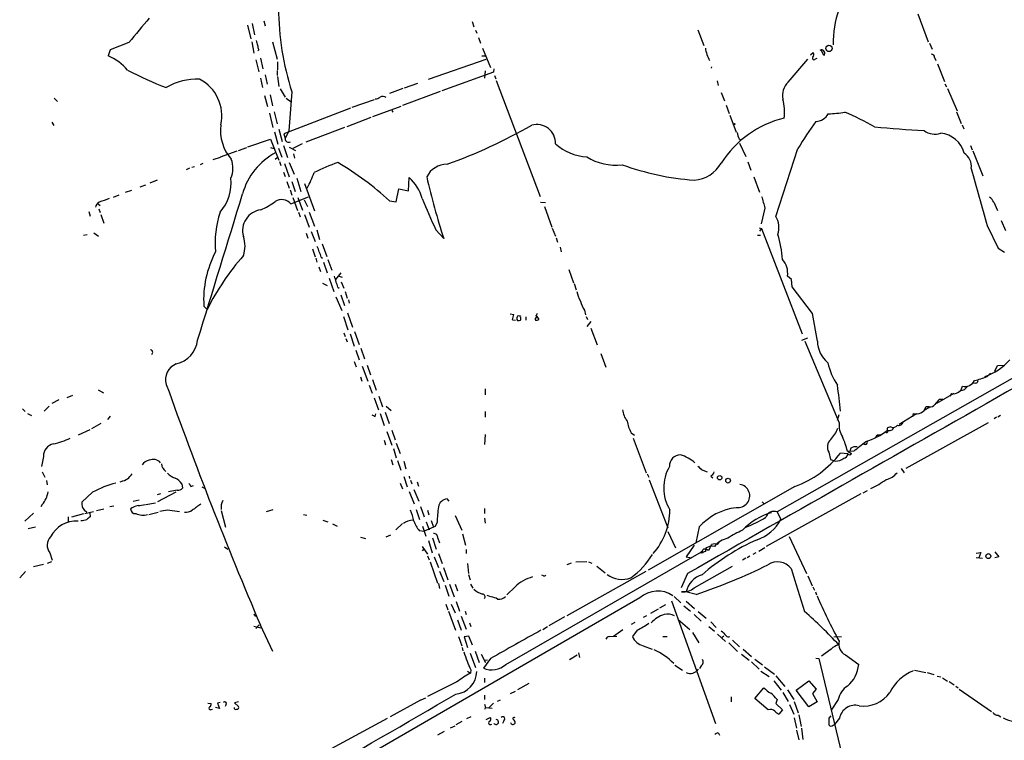
# Model space of a CAD drawing. Extents: x 4 to 974, y 3 to 892.
# Drawn here: x 204 to 404, y 192 to 339 of the extents above; entities that cross this region are included whole.
import ezdxf

# ---------------------------------------------------------------- set-up
doc = ezdxf.new("R2010")
doc.units = 0
doc.header["$MEASUREMENT"] = 0
doc.layers.add('MAIN', color=5, linetype='CONTINUOUS')

msp = doc.modelspace()

# ---------------------------------------------------------------- linework, layer by layer
at = {"layer": 'MAIN'}
for p, q in [((253.5767, 338.582), (253.8307, 337.566)), ((295.91, 338.4973), (296.2487, 337.3966)), ((386.5033, 340.0213), (388.62, 334.3486)), ((250.2747, 337.7353), (250.952, 334.9413)), ((251.206, 338.074), (251.714, 335.788)), ((296.5873, 336.7193), (296.8413, 336.1266)), ((341.7993, 336.804), (342.9847, 333.5866)), ((251.1213, 334.3486), (251.5447, 332.0626)), ((255.3547, 334.3486), (256.286, 330.7926)), ((297.18, 335.1953), (297.6033, 334.0946)), ((222.3347, 332.74), (221.9113, 331.47)), ((226.1447, 334.1793), (222.3347, 332.74)), ((252.5607, 332.74), (252.3913, 332.486)), ((298.0267, 333.0786), (299.6353, 329.0993)), ((367.3687, 331.5546), (366.9453, 332.5706)), ((388.874, 334.0946), (389.382, 332.8246)), ((251.968, 330.708), (252.5607, 328.2526)), ((252.8993, 331.0466), (253.4073, 328.8453)), ((256.3707, 330.2846), (256.3707, 328.676)), ((287.02, 326.7286), (298.7887, 330.7926)), ((297.8573, 331.47), (298.5347, 331.47)), ((360.172, 326.136), (364.1513, 330.7926)), ((364.6593, 331.724), (365.252, 332.1473)), ((365.6753, 330.8773), (366.014, 331.0466)), ((389.89, 331.1313), (390.144, 330.5386)), ((256.286, 328.5066), (256.286, 327.4906)), ((298.5347, 328.422), (298.45, 326.9826)), ((300.3127, 328.8453), (300.228, 328.168)), ((344.5933, 329.2686), (344.5087, 329.0146)), ((390.4827, 329.8613), (391.922, 326.3053)), ((252.8993, 326.9826), (253.3227, 325.0353)), ((253.8307, 327.66), (254.254, 325.7126)), ((256.3707, 327.3213), (256.6247, 325.2893)), ((300.228, 328.168), (289.7293, 324.358)), ((300.482, 327.4906), (300.736, 326.8133)), ((300.8207, 326.4746), (309.7107, 302.9373)), ((345.694, 326.39), (345.948, 325.4586)), ((256.8787, 324.7813), (257.8947, 323.088)), ((259.2493, 324.1886), (258.6567, 316.23)), ((281.8553, 324.866), (279.146, 323.85)), ((289.3907, 324.2733), (281.7707, 321.3946)), ((284.8187, 325.882), (282.1093, 324.9506)), ((392.0067, 325.7973), (392.3453, 325.2046)), ((392.5147, 324.866), (394.462, 320.294)), ((210.9893, 322.9186), (211.6667, 322.2413)), ((253.746, 323.4266), (254.3387, 321.2253)), ((254.8467, 323.596), (255.3547, 321.31)), ((258.1487, 322.9186), (259.1647, 322.1566)), ((276.0133, 322.58), (271.4413, 320.9713)), ((346.5407, 324.0193), (347.218, 322.326)), ((271.1873, 320.8866), (257.6407, 315.6373)), ((281.432, 321.2253), (275.6747, 319.1086)), ((279.5693, 320.3786), (279.8233, 320.04)), ((347.5567, 321.4793), (348.1493, 319.786)), ((504.1053, 321.9026), (357.886, 238.8446)), ((254.762, 319.8706), (255.4393, 316.9073)), ((255.6933, 320.1246), (256.286, 317.6693)), ((275.336, 318.9393), (270.4253, 317.0766)), ((348.3187, 319.4473), (349.5887, 315.976)), ((394.3773, 320.1246), (395.3087, 317.754)), ((210.4813, 318.008), (210.9047, 317.3306)), ((256.6247, 316.5686), (257.302, 314.1133)), ((258.6567, 316.23), (257.8947, 314.706)), ((270.002, 316.9073), (262.128, 313.944)), ((395.478, 317.5), (395.8167, 316.6533)), ((250.3593, 313.0126), (254.9313, 314.5366)), ((254.9313, 314.5366), (256.6247, 310.3033)), ((255.778, 316.0606), (256.4553, 313.5206)), ((257.6407, 315.6373), (257.8947, 314.706)), ((350.1813, 314.6213), (350.6047, 314.3673)), ((248.412, 312.2506), (250.1053, 312.8433)), ((254.9313, 312.8433), (255.6087, 312.674)), ((256.54, 312.7586), (257.2173, 310.896)), ((257.556, 313.2666), (258.4027, 310.8113)), ((258.7413, 312.928), (260.0113, 312.2506)), ((261.366, 313.6053), (259.5033, 312.674)), ((350.266, 313.7746), (351.536, 311.0653)), ((357.632, 298.8733), (362.1193, 312.674)), ((397.1713, 313.2666), (397.51, 312.42)), ((244.6867, 310.8113), (243.2473, 310.388)), ((244.7713, 310.9806), (248.158, 312.166)), ((255.8627, 310.4726), (256.286, 310.8113)), ((259.588, 311.5733), (259.842, 310.7266)), ((397.6793, 312.166), (399.7113, 307.086)), ((238.506, 308.6946), (237.8287, 308.356)), ((239.522, 308.9486), (238.9293, 308.7793)), ((241.2153, 309.626), (240.6227, 309.372)), ((256.794, 310.0493), (257.048, 309.2026)), ((257.81, 309.626), (258.7413, 306.9166)), ((258.7413, 309.7953), (259.7573, 307.4246)), ((351.9593, 309.9646), (352.552, 308.2713)), ((231.902, 306.2393), (230.378, 305.6466)), ((257.556, 307.848), (257.8947, 307.0013)), ((260.2653, 306.6626), (261.112, 303.9533)), ((282.956, 304.038), (283.1253, 306.7473)), ((353.1447, 306.9166), (354.33, 303.784)), ((225.4673, 303.784), (226.7373, 304.2073)), ((228.4307, 304.8846), (229.616, 305.308)), ((258.2333, 305.9853), (258.7413, 304.6306)), ((258.9107, 304.292), (259.2493, 303.1913)), ((259.2493, 305.9853), (259.9267, 303.9533)), ((261.874, 305.562), (263.906, 299.974)), ((280.5007, 301.8366), (281.0087, 304.4613)), ((281.0087, 304.4613), (282.956, 304.038)), ((223.012, 302.768), (224.1973, 303.276)), ((259.08, 301.4133), (262.636, 302.8526)), ((259.5033, 302.6833), (260.4347, 300.0586)), ((260.5193, 302.6833), (261.4507, 300.1433)), ((261.7893, 302.26), (262.4667, 300.9053)), ((219.8793, 301.4133), (220.3027, 301.0746)), ((220.0487, 300.3973), (220.3027, 299.6353)), ((279.146, 302.006), (280.5007, 301.8366)), ((309.7953, 301.752), (310.8113, 301.6673)), ((310.642, 300.9053), (312.0813, 296.672)), ((355.4307, 300.5666), (354.6687, 297.3493)), ((401.9127, 301.752), (402.6747, 300.0586)), ((218.0167, 299.8893), (218.2707, 298.958)), ((220.472, 299.2966), (221.0647, 297.5186)), ((260.604, 299.72), (260.9427, 298.7886)), ((261.874, 299.2966), (262.8053, 296.672)), ((262.8053, 299.72), (263.906, 296.926)), ((264.3293, 296.164), (264.922, 294.2166)), ((288.544, 296.164), (290.1527, 294.386)), ((312.166, 296.5026), (312.8433, 294.894)), ((354.2453, 296.5873), (354.7533, 296.418)), ((354.7533, 296.418), (354.33, 295.91)), ((354.7533, 296.418), (362.966, 274.9973)), ((400.558, 297.0106), (402.844, 292.4386)), ((403.4367, 298.0266), (404.2833, 295.9946)), ((217.678, 295.148), (216.916, 294.9786)), ((219.0327, 295.5713), (219.964, 294.894)), ((262.2127, 295.4866), (262.5513, 294.4706)), ((263.2287, 295.8253), (263.9907, 293.7933)), ((313.0127, 294.5553), (313.2667, 293.624)), ((353.9067, 295.0633), (354.4993, 295.0633)), ((263.4827, 292.2693), (263.9907, 290.6606)), ((265.43, 293.2853), (266.3613, 290.7453)), ((313.7747, 292.608), (314.0287, 291.6766)), ((402.844, 292.4386), (404.114, 291.592)), ((264.16, 290.4066), (264.3293, 289.56)), ((265.2607, 290.576), (265.5147, 290.4066)), ((264.7527, 288.6286), (265.0913, 287.6973)), ((265.684, 289.56), (266.446, 287.4433)), ((266.6153, 290.1526), (267.3773, 287.9513)), ((266.8693, 286.3426), (267.8007, 283.6333)), ((269.24, 287.4433), (268.1393, 286.0886)), ((268.9013, 286.766), (269.494, 286.512)), ((315.5527, 288.1206), (316.484, 285.4113)), ((360.8493, 286.0886), (360.0027, 286.766)), ((265.5147, 285.3266), (266.446, 284.8186)), ((268.6473, 284.48), (268.9013, 284.3106)), ((269.3247, 285.5806), (269.8327, 284.3106)), ((316.6533, 285.242), (317.0767, 283.972)), ((360.934, 284.5646), (360.8493, 286.0886)), ((365.0827, 279.146), (360.934, 284.5646)), ((268.224, 282.5326), (269.4093, 279.7386)), ((269.24, 282.956), (270.002, 280.7546)), ((270.0867, 283.6333), (270.51, 282.2786)), ((241.3847, 280.67), (242.062, 279.9926)), ((270.764, 281.94), (270.9333, 281.2626)), ((269.748, 278.5533), (270.6793, 275.844)), ((270.5947, 279.3153), (271.6107, 276.352)), ((303.6147, 279.0613), (304.3767, 278.9766)), ((306.832, 278.4686), (306.832, 277.7913)), ((309.118, 279.146), (308.9487, 278.7226)), ((309.0333, 278.2993), (308.9487, 278.7226)), ((308.9487, 278.7226), (309.4567, 277.9606)), ((318.77, 279.8233), (318.9393, 278.892)), ((319.1087, 278.5533), (319.3627, 277.9606)), ((366.0987, 273.558), (365.0827, 279.146)), ((304.1227, 277.876), (304.7153, 277.7913)), ((304.9693, 277.9606), (305.1387, 277.7066)), ((320.04, 277.5373), (319.1933, 276.5213)), ((320.04, 276.1826), (321.31, 272.796)), ((269.8327, 275.2513), (270.0867, 274.4893)), ((271.1027, 274.9973), (271.9493, 272.542)), ((272.034, 275.5053), (272.9653, 272.8806)), ((364.0667, 274.1506), (362.8813, 273.6426)), ((270.256, 274.066), (270.51, 273.3886)), ((363.5587, 273.558), (370.5013, 256.9633)), ((272.288, 271.6953), (272.9653, 269.748)), ((273.304, 272.1186), (274.066, 269.9173)), ((322.072, 271.018), (323.088, 268.224)), ((271.9493, 269.4093), (272.3727, 268.3086)), ((273.558, 268.478), (274.7433, 265.43)), ((274.574, 268.6473), (275.2513, 266.7)), ((402.1667, 267.462), (402.6747, 268.5626)), ((402.6747, 268.5626), (404.114, 268.6473)), ((273.2193, 266.2766), (273.4733, 265.43)), ((400.558, 266.3613), (401.2353, 267.0386)), ((274.9973, 264.5833), (275.59, 262.9746)), ((275.6747, 265.7686), (276.4367, 263.5673)), ((395.3087, 263.652), (395.5627, 264.414)), ((398.272, 265.0066), (397.6793, 264.922)), ((214.7147, 262.4666), (213.5293, 262.0433)), ((219.8793, 263.652), (220.98, 263.0593)), ((276.9447, 262.382), (277.7067, 260.1806)), ((298.5347, 263.8213), (298.5347, 262.636)), ((393.7847, 262.89), (390.3133, 260.858)), ((393.3613, 262.89), (393.0227, 262.382)), ((209.9733, 260.35), (208.9573, 259.334)), ((211.9207, 261.62), (210.4813, 260.858)), ((276.0133, 262.0433), (276.86, 259.588)), ((278.4687, 260.35), (279.4847, 259.4186)), ((388.7893, 260.1806), (388.112, 260.1806)), ((391.5833, 261.7046), (390.8213, 261.7046)), ((204.5547, 259.7573), (205.0627, 259.2493)), ((205.5707, 258.826), (206.3327, 258.4026)), ((222.3347, 258.318), (221.8267, 257.6406)), ((276.1827, 258.2333), (276.352, 258.7413)), ((277.1987, 258.826), (278.0453, 256.3706)), ((278.2147, 259.08), (279.0613, 256.794)), ((298.5347, 259.2493), (298.5347, 258.064)), ((370.4167, 258.572), (370.078, 257.3866)), ((386.2493, 258.7413), (382.6933, 256.6246)), ((385.572, 258.826), (385.4027, 258.1486)), ((388.9587, 260.096), (387.7733, 259.4186)), ((403.2673, 258.4026), (402.7593, 258.064)), ((220.472, 256.794), (218.5247, 255.6933)), ((400.812, 256.9633), (384.048, 247.65)), ((402.5053, 258.064), (401.9973, 257.7253)), ((215.9, 254.508), (218.2707, 255.6086)), ((278.5533, 255.1853), (279.5693, 252.3913)), ((279.5693, 255.4393), (280.2467, 253.492)), ((298.5347, 254.5926), (298.45, 252.5606)), ((328.2527, 254.9313), (328.93, 254.4233)), ((377.8673, 253.9153), (378.206, 254.508)), ((378.206, 254.508), (378.968, 254.5926)), ((378.206, 254.508), (378.5447, 254.1693)), ((381, 256.1166), (380.3227, 255.9473)), ((278.0453, 253.4073), (278.2993, 252.476)), ((280.5007, 252.8146), (281.2627, 250.698)), ((328.676, 253.8306), (331.3007, 246.8033)), ((375.92, 252.5606), (375.4967, 252.5606)), ((279.908, 251.714), (280.5007, 249.8513)), ((368.3847, 250.952), (368.7233, 249.5126)), ((372.2793, 250.6133), (370.7553, 250.7826)), ((372.1947, 251.206), (373.0413, 250.698)), ((373.4647, 251.206), (372.364, 251.1213)), ((372.872, 251.7986), (372.7027, 251.1213)), ((208.788, 250.1053), (208.3647, 248.0733)), ((279.4847, 249.5126), (279.8233, 248.412)), ((280.7547, 249.2586), (281.432, 247.3113)), ((282.0247, 249.174), (282.448, 247.5653)), ((368.7233, 249.5126), (369.7393, 249.174)), ((208.534, 246.9726), (209.042, 245.872)), ((331.47, 246.5493), (331.8087, 245.872)), ((342.4767, 247.4806), (343.662, 246.9726)), ((383.1167, 247.65), (383.7093, 246.8033)), ((209.3807, 245.1946), (209.55, 244.348)), ((224.6207, 245.0253), (224.282, 244.856)), ((236.8973, 244.5173), (237.0667, 243.6706)), ((238.76, 244.0093), (239.268, 244.1786)), ((281.2627, 244.6866), (281.7707, 243.5013)), ((282.0247, 246.0413), (282.702, 243.9246)), ((283.1253, 246.126), (283.21, 245.618)), ((283.3793, 245.2793), (283.6333, 244.5173)), ((284.734, 244.9406), (284.988, 244.094)), ((331.8933, 245.364), (335.7033, 235.6273)), ((344.424, 246.126), (344.8473, 245.7873)), ((218.7787, 242.824), (216.5773, 240.792)), ((232.5793, 242.4853), (231.902, 242.316)), ((235.712, 242.824), (231.9867, 240.8766)), ((235.966, 243.2473), (234.188, 242.9086)), ((240.9613, 243.9246), (241.554, 243.6706)), ((283.1253, 242.9933), (284.1413, 240.4533)), ((284.0567, 243.4166), (285.0727, 241.046)), ((361.5267, 244.0093), (331.724, 226.9913)), ((374.904, 242.4853), (355.6847, 231.8173)), ((375.412, 242.7393), (376.2587, 243.1626)), ((208.534, 240.3686), (208.28, 239.8606)), ((226.9913, 241.046), (228.2613, 241.3)), ((229.616, 240.3686), (231.5633, 240.7073)), ((291.2533, 241.046), (290.83, 241.4693)), ((354.838, 240.8766), (355.2613, 240.4533)), ((206.756, 238.5906), (204.978, 236.982)), ((216.916, 238.4213), (214.4607, 237.744)), ((217.0853, 239.268), (217.5933, 238.76)), ((217.17, 238.506), (218.948, 238.9293)), ((218.186, 238.6753), (218.2707, 237.8286)), ((219.5407, 239.0986), (221.0647, 239.4373)), ((223.0967, 240.03), (222.25, 239.8606)), ((230.2087, 238.3366), (232.0713, 238.76)), ((234.0187, 239.268), (236.474, 238.9293)), ((244.9407, 239.0986), (245.7873, 235.712)), ((255.4393, 239.268), (254.0847, 238.8446)), ((261.62, 238.3366), (262.2973, 238.1673)), ((284.5647, 239.3526), (285.242, 237.3206)), ((285.4113, 239.9453), (286.1733, 237.8286)), ((286.8507, 239.1833), (287.1047, 238.252)), ((298.45, 239.522), (298.45, 238.506)), ((357.886, 238.8446), (358.648, 237.3206)), ((213.7833, 237.8286), (213.7833, 236.8973)), ((265.5993, 237.1513), (266.6153, 236.8126)), ((267.5467, 236.3893), (268.478, 235.966)), ((281.7707, 236.474), (280.416, 235.204)), ((286.5967, 236.8126), (287.1893, 235.204)), ((287.6127, 237.0666), (288.036, 235.712)), ((288.798, 236.728), (288.3747, 235.8813)), ((292.4387, 238.0826), (293.7933, 235.1193)), ((298.45, 237.5746), (298.5347, 236.5586)), ((205.6553, 235.458), (207.1793, 235.7966)), ((278.4687, 233.7646), (279.4, 234.188)), ((285.1573, 235.0346), (286.1733, 234.95)), ((285.8347, 235.966), (286.512, 233.934)), ((288.036, 235.712), (286.1733, 234.95)), ((288.3747, 235.8813), (288.036, 235.712)), ((293.9627, 234.3573), (294.5553, 232.0713)), ((335.7033, 234.8653), (337.2273, 231.5633)), ((342.0533, 235.7966), (341.376, 232.5793)), ((273.2193, 233.68), (274.2353, 233.426)), ((287.02, 233.0026), (287.782, 230.5473)), ((287.8667, 233.5953), (288.6287, 231.3093)), ((288.9673, 233.5106), (289.306, 232.5793)), ((344.0853, 231.14), (344.5933, 232.2406)), ((345.7787, 232.2406), (346.1173, 232.664)), ((360.3413, 233.8493), (363.8973, 226.314)), ((210.058, 230.5473), (210.566, 229.0233)), ((245.618, 231.7326), (246.2953, 231.3093)), ((285.75, 231.8173), (286.8507, 230.2933)), ((286.1733, 231.394), (285.75, 230.9706)), ((289.052, 230.378), (289.814, 228.346)), ((294.7247, 231.2246), (294.7247, 230.378)), ((302.768, 207.8566), (342.5613, 230.7166)), ((341.0373, 232.0713), (339.4287, 229.7006)), ((342.2227, 230.5473), (343.408, 230.886)), ((343.662, 231.14), (344.0853, 231.14)), ((353.568, 230.5473), (352.9753, 230.2086)), ((355.4307, 231.5633), (354.1607, 230.8013)), ((398.3567, 230.4626), (399.288, 230.632)), ((399.288, 230.632), (398.8647, 229.5313)), ((402.1667, 230.7166), (402.9287, 229.7006)), ((208.788, 228.1766), (206.756, 227.6686)), ((210.3967, 228.6846), (209.55, 228.346)), ((286.8507, 229.9546), (287.1893, 229.108)), ((287.3587, 228.6846), (288.8827, 224.3666)), ((288.2053, 229.7006), (289.052, 227.584)), ((294.9787, 228.346), (295.148, 226.314)), ((316.0607, 228.4306), (315.1293, 228.092)), ((316.992, 228.6846), (319.1933, 228.7693)), ((319.532, 228.6846), (320.2093, 228.4306)), ((339.4287, 229.7006), (340.5293, 229.5313)), ((351.536, 229.4466), (350.8587, 229.0233)), ((352.3827, 229.87), (351.79, 229.5313)), ((398.3567, 229.616), (399.6267, 229.4466)), ((402.9287, 229.7006), (402.1667, 229.5313)), ((205.1473, 226.7373), (203.962, 225.4673)), ((289.306, 226.822), (290.1527, 224.7053)), ((290.068, 227.584), (290.9993, 225.044)), ((295.148, 226.1446), (295.4867, 225.044)), ((331.216, 226.7373), (315.1293, 217.7626)), ((321.2253, 227.838), (322.9187, 226.4833)), ((339.6827, 226.314), (338.4127, 223.4353)), ((341.0373, 223.4353), (348.8267, 227.838)), ((289.052, 224.282), (289.306, 223.266)), ((291.338, 224.1973), (292.2693, 221.5726)), ((292.4387, 224.1973), (292.9467, 222.8426)), ((295.5713, 224.1973), (296.0793, 223.3506)), ((310.388, 225.8906), (310.0493, 225.9753)), ((364.1513, 225.8906), (364.998, 223.8586)), ((290.4067, 223.9433), (291.1687, 221.742)), ((304.6307, 223.6046), (302.9373, 221.996)), ((339.4287, 222.5886), (338.4973, 222.5886)), ((341.4607, 222.0806), (339.344, 222.5886)), ((365.1673, 223.6046), (365.506, 222.9273)), ((365.6753, 222.5886), (365.9293, 221.996)), ((330.0307, 221.4033), (237.5747, 167.9786)), ((290.576, 220.1333), (290.9993, 218.948)), ((291.6767, 220.1333), (292.4387, 218.3553)), ((292.6927, 220.6413), (293.37, 218.694)), ((298.8733, 221.9113), (299.6353, 221.6573)), ((336.4653, 220.8106), (345.3553, 195.834)), ((336.9733, 221.6573), (338.328, 220.3873)), ((339.4287, 220.726), (341.122, 219.202)), ((291.084, 218.694), (292.5233, 214.7993)), ((294.4707, 218.694), (294.7247, 218.0166)), ((333.756, 219.1173), (332.1473, 218.186)), ((335.1953, 219.964), (334.01, 219.2866)), ((338.9207, 219.7946), (340.2753, 218.694)), ((341.884, 218.6093), (343.4927, 217.2546)), ((251.5447, 218.1013), (251.714, 217.932)), ((251.5447, 218.1013), (251.8833, 217.5933)), ((292.9467, 216.916), (293.7087, 214.7993)), ((293.7087, 217.678), (294.7247, 215.0533)), ((295.402, 216.3233), (295.656, 215.5613)), ((314.706, 217.5086), (311.4887, 215.7306)), ((329.0147, 216.408), (328.2527, 215.9846)), ((331.3853, 217.7626), (330.708, 217.424)), ((337.82, 217.0006), (340.1907, 214.9686)), ((341.0373, 218.0166), (342.4767, 216.662)), ((344.424, 216.4926), (345.5247, 215.392)), ((251.5447, 215.646), (252.984, 215.3073)), ((252.6453, 215.9), (251.968, 215.138)), ((255.4393, 210.4813), (252.8993, 215.8153)), ((310.3033, 214.9686), (311.2347, 215.5613)), ((324.612, 213.614), (326.5593, 214.9686)), ((329.438, 214.7993), (328.5067, 213.5293)), ((340.6987, 214.376), (341.9687, 212.2593)), ((344.0007, 215.5613), (345.186, 214.63)), ((293.116, 213.5293), (293.7933, 211.6666)), ((295.2327, 213.614), (294.3013, 213.4446)), ((294.3013, 213.4446), (294.9787, 211.328)), ((295.9947, 211.7513), (295.2327, 213.614)), ((323.7653, 213.5293), (325.2893, 213.614)), ((334.6873, 213.5293), (335.534, 213.5293)), ((345.7787, 214.0373), (347.3873, 212.5133)), ((347.0487, 213.614), (346.71, 213.36)), ((348.0647, 212.2593), (349.8427, 210.4813)), ((348.8267, 212.7673), (350.266, 211.4126)), ((369.4007, 213.4446), (371.0093, 213.5293)), ((293.878, 211.328), (294.0473, 210.6506)), ((295.4867, 210.1426), (296.5873, 207.264)), ((296.5027, 210.566), (297.3493, 208.28)), ((317.5, 210.2273), (317.754, 209.296)), ((330.708, 211.6666), (332.486, 210.9893)), ((351.028, 210.9893), (352.7213, 209.4653)), ((368.8927, 210.9893), (366.9453, 209.55)), ((297.7727, 209.9733), (298.6193, 208.28)), ((299.6353, 209.042), (298.196, 207.0946)), ((298.45, 208.7033), (299.0427, 208.788)), ((317.246, 209.7193), (315.722, 208.788)), ((350.6893, 209.9733), (352.2133, 208.7033)), ((352.7213, 208.3646), (354.2453, 206.9253)), ((353.3987, 208.9573), (354.9227, 207.772)), ((365.76, 209.1266), (366.3527, 209.042)), ((366.3527, 209.042), (372.7027, 182.7106)), ((371.7713, 209.804), (374.4807, 207.8566)), ((294.9787, 206.502), (295.5713, 206.0786)), ((295.656, 206.756), (295.5713, 206.0786)), ((337.1427, 207.6873), (338.6667, 206.6713)), ((340.7833, 206.0786), (341.4607, 206.4173)), ((341.884, 206.9253), (341.4607, 206.4173)), ((342.4767, 207.6026), (342.138, 207.01)), ((354.584, 206.502), (356.2773, 205.4013)), ((355.346, 207.3486), (357.378, 205.9093)), ((385.826, 206.6713), (388.112, 206.248)), ((388.366, 206.248), (389.7207, 205.8246)), ((292.7773, 204.3006), (286.8507, 201.3373)), ((298.45, 205.0626), (298.45, 204.216)), ((357.2087, 204.5546), (358.7327, 202.6073)), ((357.632, 205.5706), (359.4947, 203.3693)), ((361.7807, 202.6073), (364.3207, 204.5546)), ((364.3207, 204.5546), (365.8447, 202.8613)), ((390.398, 205.486), (391.16, 205.3166)), ((391.4987, 205.1473), (392.5147, 204.47)), ((392.8533, 204.3853), (393.8693, 203.708)), ((303.6993, 201.93), (304.7153, 202.438)), ((305.2233, 202.7766), (307.5093, 204.0466)), ((353.3987, 200.914), (355.1767, 203.1153)), ((359.0713, 202.184), (360.172, 200.3213)), ((360.0027, 202.692), (361.2727, 200.7446)), ((364.3207, 199.2206), (361.7807, 202.6073)), ((365.8447, 202.8613), (365.0827, 201.93)), ((394.208, 203.454), (394.716, 203.1153)), ((394.8853, 202.8613), (401.4893, 198.2893)), ((244.6867, 200.152), (244.1787, 199.9826)), ((248.412, 200.2366), (247.65, 200.0673)), ((285.4113, 200.5753), (279.2307, 197.1886)), ((285.5807, 200.66), (286.512, 201.0833)), ((298.45, 201.5913), (298.45, 200.7446)), ((301.0747, 200.406), (301.6673, 200.66)), ((348.5727, 201.2526), (348.5727, 200.2366)), ((356.108, 198.628), (353.3987, 200.914)), ((357.886, 200.7446), (357.632, 199.898)), ((361.3573, 200.3213), (362.204, 198.0353)), ((366.014, 200.2366), (364.3207, 199.2206)), ((365.0827, 201.93), (366.014, 200.2366)), ((370.332, 200.7446), (368.8927, 198.5433)), ((242.2313, 199.9826), (242.9087, 199.898)), ((242.9087, 198.7126), (243.1627, 198.7973)), ((244.602, 198.882), (243.7553, 199.136)), ((244.1787, 199.9826), (244.602, 198.882)), ((245.9567, 199.7286), (245.7027, 199.3053)), ((247.65, 200.0673), (248.412, 199.3053)), ((298.45, 199.8133), (298.6193, 199.136)), ((298.6193, 199.136), (298.45, 198.7126)), ((298.6193, 199.136), (299.974, 198.9666)), ((300.228, 199.9826), (299.3813, 199.136)), ((357.632, 199.898), (358.9867, 198.628)), ((358.9867, 198.628), (358.2247, 197.7813)), ((360.426, 199.7286), (361.2727, 197.7813)), ((278.638, 196.85), (263.9907, 188.976)), ((293.7933, 196.2573), (292.608, 195.58)), ((294.8093, 196.85), (295.7407, 197.2733)), ((298.7887, 196.6806), (299.5507, 197.104)), ((302.3447, 196.4266), (302.0907, 195.834)), ((361.3573, 197.0193), (361.8653, 194.9026)), ((362.2887, 197.612), (362.7967, 195.2413)), ((368.808, 197.4426), (368.3847, 196.9346)), ((370.586, 196.9346), (369.57, 195.6646)), ((402.844, 197.5273), (403.352, 197.1886)), ((290.2373, 194.2253), (288.8827, 193.4633)), ((291.5073, 194.9873), (292.4387, 195.4106)), ((361.8653, 194.4793), (362.2887, 192.532)), ((362.8813, 194.9026), (363.1353, 192.6166)), ((369.316, 195.4953), (369.57, 195.6646)), ((345.948, 194.056), (346.202, 193.4633))]:
    msp.add_line(p, q, dxfattribs=at)
for centre, radius in [((368.4415, 333.0089), 0.6529), ((349.25, 317.627), 0.0946), ((346.2288, 245.7871), 0.4537), ((347.9295, 245.1997), 0.4856), ((342.6671, 230.6109), 0.1496), ((400.8321, 229.865), 0.5019)]:
    msp.add_circle(centre, radius, dxfattribs=at)
for centre, radius, start, end in [((389.2663, 334.2139), 19.9556, 139.653512, 181.314824), ((315.4819, 341.8656), 58.9456, 180.640569, 197.450802), ((1477.0507, -700.4828), 1623.3581, 140.1756366, 140.4048228), ((254.3055, 334.7167), 2.2557, 182.899444, 207.610188), ((254.5595, 333.7854), 2.2557, 182.899444, 207.610188), ((350.0972, 333.9255), 6.8266, 187.12637, 209.744361), ((366.9665, 332.1685), 0.5396, 25.558299, 131.822252), ((367.0935, 332.0097), 0.5318, 301.161448, 47.423369), ((218.2117, 322.166), 10.0126, 39.920455, 68.315479), ((365.3931, 331.0043), 0.3095, 136.845922, 335.770566), ((364.4431, 331.7514), 0.9006, 323.524537, 26.078517), ((389.2974, 331.216), 0.5986, 351.865837, 98.134163), ((257.0915, 387.1832), 66.3815, 241.964232, 249.42671), ((239.8539, 315.0714), 11.6772, 86.641463, 121.430194), ((236.6751, 319.2967), 8.3759, 347.613279, 62.535813), ((362.6364, 323.4444), 3.6494, 132.476884, 192.338081), ((276.1406, 324.5688), 1.82, 271.325486, 305.547559), ((277.7765, 322.1873), 1.0701, 49.692581, 122.680215), ((350.583, 320.1852), 8.843, 351.345857, 16.282882), ((364.4583, 298.1686), 21.3133, 103.935836, 147.211536), ((441.279, 264.2619), 92.79, 144.475759, 148.551083), ((365.7083, 321.1421), 2.9653, 270.999019, 330.929068), ((367.2198, 347.604), 27.9236, 272.21699, 279.205076), ((348.3605, 265.1438), 59.6465, 60.537342, 66.97865), ((253.5754, 316.2939), 8.8024, 172.124608, 221.401157), ((254.2482, 410.995), 107.9272, 289.81285, 299.880849), ((309.0469, 313.758), 3.7995, 357.696673, 105.722928), ((407.404, 642.8654), 327.1403, 264.790076, 266.559787), ((389.9389, 319.209), 3.6149, 233.196038, 289.742744), ((258.6307, 314.669), 0.7369, 177.122064, 299.65423), ((353.9079, 316.5689), 4.2049, 189.27348, 207.59252), ((390.5553, 310.3034), 5.5363, 15.067412, 83.729409), ((319.8128, 321.4732), 10.5108, 228.465011, 266.621088), ((242.3694, 308.669), 4.944, 336.057279, 21.395538), ((262.0293, 300.0533), 13.2134, 116.992842, 165.125117), ((325.1038, 320.5206), 11.2225, 238.219745, 276.581047), ((394.2106, 309.0687), 3.1636, 351.662942, 57.694939), ((276.7334, 283.8439), 27.182, 107.306317, 118.36093), ((238.1816, 257.7626), 60.2956, 47.203791, 59.650573), ((290.8108, 304.8298), 4.6268, 89.762239, 153.190721), ((345.165, 361.3477), 55.2628, 250.138937, 265.716461), ((340.6168, 313.0042), 6.778, 273.556877, 330.926594), ((2572.6266, 905.7183), 2255.7498, 195.3494261, 195.655173), ((237.7421, 305.7422), 9.1921, 319.068911, 5.746628), ((239.0965, 317.226), 26.4737, 331.590525, 339.057102), ((277.7277, 300.4704), 8.2785, 14.291559, 49.307271), ((421.8661, 337.6212), 138.6279, 192.796521, 198.172531), ((411.6594, -205.894), 542.5742, 110.441457, 110.670628), ((-7184.8025, 2574.5829), 7773.2446, 342.78268005, 343.01186319), ((257.1817, 299.8331), 2.4699, 39.774979, 122.278328), ((385.7463, 342.7227), 107.7775, 201.905152, 205.593845), ((19414.395, -33263.6377), 38541.1665, 119.43515217, 119.66433521), ((947.7764, 471.1046), 616.4062, 195.83208, 196.0612591), ((400.1267, 301.1244), 1.8931, 19.361464, 60.252491), ((220.75, 300.4957), 1.3995, 116.145772, 170.112973), ((253.5422, 295.9855), 4.279, 97.495543, 195.954592), ((248.3554, 311.3904), 12.084, 292.521826, 308.408115), ((263.6729, 293.4458), 19.996, 161.71329, 185.076031), ((353.8046, 296.5833), 4.4601, 342.371855, 30.892817), ((243.9992, 292.862), 5.7675, 340.266253, 19.732811), ((335.7806, 288.5232), 23.2632, 4.016391, 16.762915), ((261.6901, 291.098), 3.1999, 10.417271, 31.654071), ((262.2549, 281.9336), 20.9084, 152.226016, 183.464781), ((289.2863, 256.0885), 52.9296, 138.854736, 153.152279), ((262.1123, 289.9965), 3.2013, 10.42923, 31.655927), ((355.944, 287.3941), 4.107, 351.203032, 42.19533), ((564.3978, 370.8463), 308.2031, 195.831433, 196.060621), ((265.5015, 283.9018), 3.1985, 10.414759, 31.659608), ((326.7893, 286.2781), 9.9847, 195.360206, 207.38167), ((322.5376, 282.6597), 4.7159, 191.915627, 216.973897), ((292.6933, 281.0933), 11.8736, 344.278443, 349.73102), ((307.7612, 277.6223), 2.8123, 158.828505, 173.091041), ((305.3081, 276.6919), 1.9535, 72.340474, 94.974822), ((305.2656, 278.0877), 0.552, 327.524828, 32.466416), ((308.9911, 278.0029), 0.2994, 81.896962, 224.972935), ((305.3079, 278.6384), 0.947, 259.708141, 296.556934), ((308.9487, 278.5534), 0.7807, 257.468008, 310.594926), ((234.4913, 274.4141), 5.6652, 283.321941, 353.036807), ((371.8024, 273.5899), 5.7038, 180.320444, 231.030979), ((230.481, 271.2616), 0.5226, 307.795181, 82.711806), ((236.9568, 265.7611), 3.3476, 110.275998, 197.533213), ((380.8315, 271.8283), 12.8963, 191.962383, 214.179757), ((396.3296, 277.5722), 11.839, 288.747765, 318.632924), ((394.0393, 281.6834), 16.6511, 283.824266, 293.04705), ((1050.0486, 555.712), 866.5892, 199.6182981, 203.0929278), ((270.9094, 250.7204), 100.2168, 4.930639, 7.951174), ((395.1168, 265.0953), 1.6129, 270.799325, 335.012723), ((396.1024, 266.499), 2.1537, 255.487577, 332.802004), ((398.1872, 265.5994), 0.5988, 278.140927, 351.859073), ((393.7142, 264.7948), 1.9372, 259.503891, 317.361827), ((386.7265, 260.3401), 1.3947, 285.363575, 353.432967), ((388.9859, 261.3588), 1.1945, 260.526638, 325.870924), ((644.3978, 49.5468), 330.6236, 140.082061, 140.311244), ((360.5239, 427.7625), 189.3504, 243.320371, 243.54954), ((331.1115, 260.1443), 4.6701, 186.84136, 217.489973), ((386.1423, 260.6363), 1.898, 252.513975, 300.16387), ((334.6624, 258.5571), 7.3641, 189.81305, 209.495708), ((375.0179, 256.5071), 4.5396, 174.23239, 212.25155), ((381.4884, 257.0416), 1.0461, 242.165946, 325.910395), ((382.6438, 257.3252), 0.9167, 251.616441, 347.871192), ((363.6511, 258.4195), 7.0744, 316.798533, 338.812062), ((371.9821, 266.1201), 13.5516, 286.893062, 307.986155), ((380.1533, 255.2276), 0.284, 206.565051, 26.565051), ((380.6344, 255.6894), 0.4046, 140.395708, 235.850351), ((380.7052, 256.2766), 0.9206, 245.44787, 344.591493), ((211.3046, 250.1748), 2.5176, 101.097927, 181.581914), ((207.6046, 267.2636), 14.9677, 282.405078, 296.173363), ((370.2348, 252), 2.1264, 132.144636, 209.529639), ((357.9701, 247.804), 14.6258, 13.450388, 25.430772), ((264.3199, 391.3453), 177.6277, 307.912556, 308.923399), ((375.8494, 252.9416), 0.3875, 280.497939, 33.11188), ((338.2147, 248.2632), 2.181, 89.24864, 184.995116), ((335.8313, 242.467), 8.3337, 49.832719, 73.176294), ((354.509, 263.2445), 20.4754, 290.043807, 322.5096), ((371.4115, 250.6344), 0.8681, 271.399434, 358.607164), ((372.6334, 250.8981), 0.4543, 218.809462, 333.869213), ((373.8032, 250.4447), 1.6432, 78.101285, 124.519836), ((230.6601, 247.1986), 2.1759, 99.705184, 146.105439), ((231.1057, 247.6017), 1.9218, 39.933831, 115.007528), ((235.0731, 248.9552), 2.3543, 189.138243, 233.720519), ((511.4879, 417.1692), 239.4974, 224.885409, 225.114592), ((369.8119, 251.6823), 2.5094, 268.342099, 310.233275), ((223.6258, 248.8141), 3.9173, 284.713114, 324.67894), ((236.7285, 249.1324), 3.629, 221.69359, 250.92797), ((343.2731, 243.7398), 8.4302, 149.066316, 212.035929), ((343.8455, 247.2831), 1.2936, 296.563071, 346.111999), ((379.3547, 249.0746), 3.6956, 281.139663, 322.077969), ((228.4542, 225.1606), 20.1398, 104.181694, 118.712654), ((234.028, 242.6049), 3.4482, 33.683616, 63.942491), ((237.6588, 243.6703), 1.1522, 17.110772, 53.960562), ((349.9697, 242.1043), 2.3683, 261.026493, 81.028883), ((369.8324, 259.0993), 17.0623, 294.603226, 306.865264), ((205.2883, 243.4298), 4.4615, 316.675634, 353.291364), ((236.1713, 244.3561), 1.1277, 259.510188, 322.563067), ((218.3043, 240.521), 1.7481, 171.081899, 225.787999), ((227.7869, 245.5691), 5.459, 272.313892, 287.701087), ((557.4095, -204.6908), 546.2599, 125.423089, 125.652267), ((247.3243, 239.8199), 2.429, 147.343008, 191.092044), ((290.9522, 239.5473), 1.9259, 93.637946, 170.637454), ((228.3955, 237.1878), 2.9524, 97.555402, 130.366385), ((227.4994, 239.5221), 1.0196, 184.770642, 274.759442), ((228.977, 241.328), 3.1471, 243.728061, 288.099304), ((231.7532, 248.3951), 9.4041, 274.004921, 283.940046), ((237.6966, 240.9714), 2.221, 264.662636, 306.381291), ((275.929, 235.6858), 8.2304, 9.061186, 25.147435), ((315.861, 236.1103), 27.07, 172.036594, 178.692478), ((322.1088, 239.5181), 14.0201, 319.312934, 358.977867), ((351.0711, 227.5861), 12.1956, 96.981666, 137.682857), ((359.9589, 226.6692), 12.4184, 104.806475, 137.121386), ((357.2592, 237.2221), 1.7393, 68.877585, 162.539074), ((215.4904, 231.0849), 5.906, 86.846484, 153.017144), ((216.2581, 240.6588), 3.5953, 272.389527, 291.800226), ((344.9319, 68.2247), 211.6803, 126.752594, 126.981777), ((283.8218, 234.2017), 2.9503, 88.727876, 129.629777), ((294.0227, 241.3297), 10.8731, 203.569394, 215.377613), ((339.5459, 264.7722), 31.4366, 292.42081, 300.709292), ((350.864, 241.4943), 8.8324, 289.566769, 331.800253), ((288.0784, 233.5531), 0.8899, 357.262664, 92.730905), ((361.1738, 212.584), 24.7839, 114.595027, 122.396244), ((212.0354, 232.0564), 2.4874, 136.627367, 217.349927), ((371.0792, 193.7163), 43.0646, 113.623687, 131.318556), ((345.186, 230.3774), 1.9552, 72.353684, 107.646316), ((348.8825, 228.9169), 4.6986, 102.128569, 141.881059), ((318.3505, 238.9985), 16.7175, 305.96259, 328.278639), ((341.5028, 231.8597), 1.4969, 298.746399, 331.262154), ((343.2386, 230.6953), 0.614, 46.405547, 133.587694), ((343.7891, 231.1823), 0.4827, 105.265529, 217.864574), ((344.678, 229.4465), 2.4246, 77.905903, 114.77349), ((357.9832, 225.1548), 3.531, 38.026264, 123.713919), ((326.3605, 230.1202), 4.9916, 232.79218, 291.229526), ((301.6427, 339.1843), 123.6881, 288.779236, 296.082131), ((811.7055, 362.6447), 470.8053, 196.703028, 197.814369), ((310.442, 217.5624), 8.3833, 105.606207, 133.884049), ((310.5573, 226.2293), 0.3787, 243.441716, 333.441716), ((343.8777, 221.6918), 4.5385, 105.746843, 168.603413), ((299.061, 226.0391), 4.0095, 225.459763, 255.050817), ((297.9657, 221.5757), 0.5927, 324.79495, 84.093196), ((333.6473, 217.3118), 5.4608, 55.767501, 131.474434), ((338.7089, 226.187), 3.6046, 266.634659, 310.236825), ((299.1263, 217.4204), 4.2073, 62.412332, 80.720815), ((301.4134, 222.8777), 1.7613, 258.912724, 316.138725), ((461.6952, 262.6452), 104.0243, 203.103602, 208.757974), ((306.0329, 152.7868), 87.3618, 42.525297, 48.889882), ((319.2475, 234.2563), 21.9641, 297.643059, 304.882624), ((337.2888, 211.4973), 6.9291, 109.803171, 135.854277), ((335.5765, 214.3634), 3.708, 66.450606, 99.863689), ((807.7618, -683.1389), 1026.7323, 119.0071516, 119.6629423), ((601.0735, 468.2314), 359.246, 224.88542, 225.11458), ((323.8438, 212.7192), 0.8139, 95.534773, 158.212969), ((331.3536, 214.6617), 3.0638, 201.69098, 257.83589), ((348.0224, 213.9951), 0.5521, 212.483928, 302.460844), ((372.9992, 212.0478), 2.5578, 167.578099, 241.310701), ((327.3055, 221.3733), 34.862, 198.352469, 204.789822), ((327.9343, 199.5034), 12.3619, 43.584695, 66.268765), ((371.2275, 208.5817), 3.3538, 103.990251, 134.120529), ((341.8477, 208.3888), 1.0069, 308.661586, 28.718549), ((292.2076, 206.4619), 4.6339, 274.956887, 359.448537), ((299.8684, 211.1571), 4.3933, 247.624618, 311.300391), ((340.2554, 207.3583), 1.3843, 233.329606, 292.417056), ((368.1117, 208.3688), 6.3896, 309.718314, 355.402124), ((388.9491, 198.1954), 9.0453, 111.922682, 153.834943), ((306.7627, 185.4078), 23.5059, 118.431605, 126.510705), ((360.0787, 208.0338), 6.9442, 225.096266, 240.089225), ((374.2651, 200.0356), 3.9965, 121.201758, 169.781324), ((375.5234, 205.8579), 6.4548, 261.463924, 325.307653), ((-1472.8019, 3224.5895), 3500.522, 299.1347146, 300.2867275), ((245.618, 199.881), 0.3714, 335.774365, 133.145356), ((352.5115, 196.6401), 6.7626, 37.368934, 52.631066), ((242.7393, 198.9666), 0.3053, 123.684862, 303.700477), ((242.2314, 199.8133), 0.6826, 299.738635, 7.12814), ((247.8616, 199.0301), 0.3147, 160.332702, 312.282263), ((248.1792, 199.0936), 0.3147, 250.332702, 42.282263), ((356.5737, 197.3719), 1.3396, 48.422581, 110.342299), ((359.0281, 199.6004), 1.9886, 218.076638, 246.171495), ((373.7752, 196.3253), 3.2469, 75.91625, 169.183922), ((402.7876, 198.7409), 1.2149, 210.734064, 272.66081), ((406.4258, 201.142), 4.8559, 238.103554, 346.186684), ((299.6014, 195.9912), 0.376, 111.105337, 319.962274), ((299.2765, 196.7488), 0.4487, 294.977557, 52.333315), ((300.7599, 196.1708), 0.5134, 209.420976, 83.198889), ((302.1432, 196.8047), 0.4284, 298.054394, 135.680935), ((304.4402, 196.8711), 0.2414, 37.88123, 232.11877), ((303.9278, 196.0624), 0.7175, 348.437913, 59.496397), ((707.0344, 196.2573), 338.6504, 179.885408, 180.114592), ((304.1976, 196.1825), 0.5072, 190.738323, 328.644874), ((368.8867, 195.9368), 0.6159, 215.403577, 314.197333), ((260.9294, 363.2216), 189.3282, 296.453843, 296.683013)]:
    msp.add_arc(centre, radius, start, end, dxfattribs=at)

doc.saveas('drawing.dxf')
